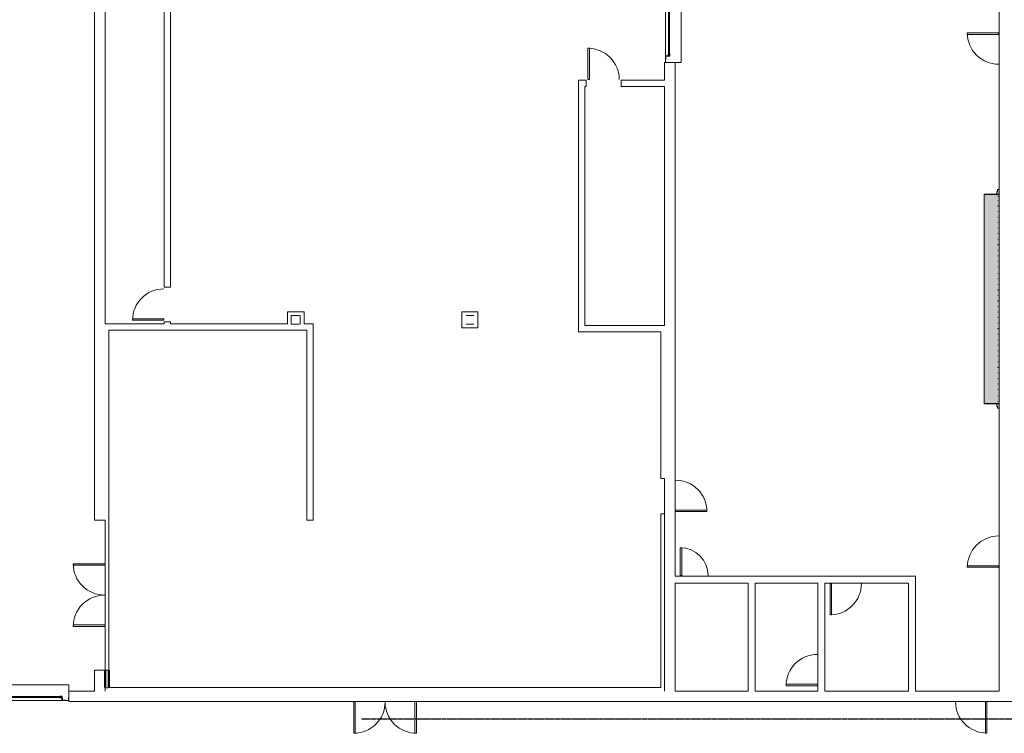
# Model space of a CAD drawing. Units: inches. Extents: x -254 to 11050, y 356 to 6908.
# Drawn here: x 2413 to 3544, y 594 to 1413 of the extents above; entities that cross this region are included whole.
import ezdxf

# ---------------------------------------------------------------- set-up
doc = ezdxf.new("R2010")
doc.units = ezdxf.units.IN
doc.header["$MEASUREMENT"] = 0
doc.linetypes.add('Dash_2_', pattern=[0.25, 0.125, -0.125])
for name, color, linetype, lineweight in [('A-DOOR', 31, 'Continuous', 13), ('A-WALL', 113, 'Continuous', 13), ('I-WALL', 2, 'Continuous', 13)]:
    doc.layers.add(name, color=color, linetype=linetype, lineweight=lineweight)

# ---------------------------------------------------------------- blocks, each defined once
blk = doc.blocks.new('ZMM_Interior - Masonry Door - Single - 3_-0_ x 7_-0_ STEEL-1824184-01 Floor Plan - Doc - 2')
at = {"layer": 'A-DOOR', "color": 253, "lineweight": 9}
for p, q in [((16.25, -42.25), (16.25, -6.25)), ((18, -6.25), (18, -42.25)), ((18, -42.25), (16.25, -42.25))]:
    blk.add_line(p, q, dxfattribs=at)
blk.add_arc((18, -6.25), 36, 180, 270, dxfattribs=at)
blk = doc.blocks.new('ZMM_Interior - Stud Door - Single - 2_-8_ x 7_-0_-6322799-01 Floor Plan - Doc - 2')
at = {"layer": 'A-DOOR', "color": 253, "lineweight": 9}
for p, q in [((14.25, -4.5), (16, -4.5)), ((14.25, -36.5), (14.25, -4.5)), ((14.25, -36.5), (14.25, -4.5)), ((14.25, -36.5), (14.25, -4.5)), ((14.25, -36.5), (14.25, -4.5)), ((14.25, -36.5), (14.25, -4.5)), ((16, -4.5), (16, -36.5)), ((16, -4.5), (16, -36.5)), ((16, -4.5), (16, -36.5)), ((16, -4.5), (16, -36.5)), ((16, -4.5), (16, -36.5)), ((16, -36.5), (14.25, -36.5)), ((16, -36.5), (14.25, -36.5)), ((16, -36.5), (14.25, -36.5)), ((16, -36.5), (14.25, -36.5)), ((16, -36.5), (14.25, -36.5))]:
    blk.add_line(p, q, dxfattribs=at)
at = {"layer": 'A-DOOR', "color": 254}
for p, q in [((14.25, -36.5), (14.25, -4.5)), ((16, -4.5), (16, -36.5))]:
    blk.add_line(p, q, dxfattribs=at)
at = {"layer": 'A-DOOR', "color": 253, "lineweight": 9}
blk.add_arc((16, -4.5), 32, 180, 270, dxfattribs=at)
blk = doc.blocks.new('ZMM_Interior - Stud Door - Single - 3_-0_ x 7_-0_-V35-01 Floor Plan - Doc - 2')
at = {"layer": 'A-DOOR', "color": 253, "lineweight": 9}
for p, q in [((18, 40.5), (16.25, 40.5)), ((16.25, 40.5), (16.25, 4.5)), ((16.25, 40.5), (16.25, 4.5)), ((18, 40.5), (16.25, 40.5)), ((18, 40.5), (16.25, 40.5)), ((16.25, 40.5), (16.25, 4.5)), ((18, 40.5), (16.25, 40.5)), ((16.25, 40.5), (16.25, 4.5)), ((18, 40.5), (16.25, 40.5)), ((16.25, 40.5), (16.25, 4.5)), ((18, 4.5), (18, 40.5)), ((18, 4.5), (18, 40.5)), ((18, 4.5), (18, 40.5)), ((18, 4.5), (18, 40.5)), ((18, 4.5), (18, 40.5)), ((16.25, 4.5), (18, 4.5))]:
    blk.add_line(p, q, dxfattribs=at)
at = {"layer": 'A-DOOR', "color": 254}
for p, q in [((16.25, 40.5), (16.25, 4.5)), ((18, 4.5), (18, 40.5))]:
    blk.add_line(p, q, dxfattribs=at)
at = {"layer": 'A-DOOR', "color": 253, "lineweight": 9}
blk.add_arc((18, 4.5), 36, 90, 180, dxfattribs=at)
blk = doc.blocks.new('ZMM_Interior - Stud Door - Single - 3_-0_ x 7_-0_-V36-01 Floor Plan - Doc - 2')
at = {"layer": 'A-DOOR', "color": 253, "lineweight": 9}
for p, q in [((16.25, -4.5), (18, -4.5)), ((16.25, -40.5), (16.25, -4.5)), ((16.25, -40.5), (16.25, -4.5)), ((16.25, -40.5), (16.25, -4.5)), ((16.25, -40.5), (16.25, -4.5)), ((16.25, -40.5), (16.25, -4.5)), ((18, -4.5), (18, -40.5)), ((18, -4.5), (18, -40.5)), ((18, -4.5), (18, -40.5)), ((18, -4.5), (18, -40.5)), ((18, -4.5), (18, -40.5)), ((18, -40.5), (16.25, -40.5)), ((18, -40.5), (16.25, -40.5)), ((18, -40.5), (16.25, -40.5)), ((18, -40.5), (16.25, -40.5)), ((18, -40.5), (16.25, -40.5))]:
    blk.add_line(p, q, dxfattribs=at)
at = {"layer": 'A-DOOR', "color": 254}
for p, q in [((16.25, -40.5), (16.25, -4.5)), ((18, -4.5), (18, -40.5))]:
    blk.add_line(p, q, dxfattribs=at)
at = {"layer": 'A-DOOR', "color": 253, "lineweight": 9}
blk.add_arc((18, -4.5), 36, 180, 270, dxfattribs=at)
blk = doc.blocks.new('ZMM_Interior - Stud Door - Single - 3_-0_ x 7_-0_-V34-01 Floor Plan - Doc - 2')
at = {"layer": 'A-DOOR', "color": 253, "lineweight": 9}
for p, q in [((16.25, -6.5), (18, -6.5)), ((16.25, -42.5), (16.25, -6.5)), ((16.25, -42.5), (16.25, -6.5)), ((16.25, -42.5), (16.25, -6.5)), ((16.25, -42.5), (16.25, -6.5)), ((16.25, -42.5), (16.25, -6.5)), ((18, -6.5), (18, -42.5)), ((18, -6.5), (18, -42.5)), ((18, -6.5), (18, -42.5)), ((18, -6.5), (18, -42.5)), ((18, -6.5), (18, -42.5)), ((18, -42.5), (16.25, -42.5)), ((18, -42.5), (16.25, -42.5)), ((18, -42.5), (16.25, -42.5)), ((18, -42.5), (16.25, -42.5)), ((18, -42.5), (16.25, -42.5))]:
    blk.add_line(p, q, dxfattribs=at)
at = {"layer": 'A-DOOR', "color": 254}
for p, q in [((16.25, -42.5), (16.25, -6.5)), ((18, -6.5), (18, -42.5))]:
    blk.add_line(p, q, dxfattribs=at)
at = {"layer": 'A-DOOR', "color": 253, "lineweight": 9}
blk.add_arc((18, -6.5), 36, 180, 270, dxfattribs=at)
blk = doc.blocks.new('670_Grille_Overhead_Door - 670_Grille_Overhead_Door_20_-0_-8860939-01 Floor Plan - Doc - 2')
at = {"layer": 'A-DOOR', "lineweight": 9}
h = blk.add_hatch(color=90, dxfattribs=at)
h.paths.add_polyline_path([(191.5, -41.7), (191.5, -39.7), (186, -39.7), (186, -42.5), (189.5, -42.5), (189.5, -41.7)], flags=0)
h.paths.add_polyline_path([(-54, -42.5), (-54, -39.7), (-59.5, -39.7), (-59.5, -41.7), (-57.5, -41.7), (-57.5, -42.5)], flags=0)
h = blk.add_hatch(color=90, dxfattribs=at)
h.paths.add_polyline_path([(186.3, -39.7), (186, -39.7), (186, -56.7), (186.3, -56.7), (186.3, -39.9)], flags=0)
h.paths.add_polyline_path([(-54, -39.9), (-54, -39.7), (-54.3, -39.7), (-54.3, -56.7), (-54, -56.7), (-54, -40.4)], flags=0)
for points in [[(186, -48.2), (186, -39.7), (-54, -39.7), (-54, -48.2), (180.9, -48.2)], [(186, -50.1), (186, -48.2), (-54, -48.2), (-54, -56.7), (186, -56.7), (186, -51.9)]]:
    blk.add_hatch(color=90, dxfattribs=at).paths.add_polyline_path(points, flags=0)
h = blk.add_hatch(color=90, dxfattribs=at)
h.paths.add_polyline_path([(183.8, -40.7), (183.7, -40.7), (183.7, -41.2), (183.8, -41.2), (183.8, -40.8)], flags=0)
h.paths.add_polyline_path([(177.4, -40.7), (177.4, -40.7), (177.4, -41.2), (177.4, -41.2), (177.4, -40.8)], flags=0)
h.paths.add_polyline_path([(169.9, -40.8), (169.9, -40.7), (169.8, -40.7), (169.8, -41.2), (169.9, -41.2), (169.9, -40.9)], flags=0)
h.paths.add_polyline_path([(163.5, -40.7), (163.5, -40.7), (163.5, -41.2), (163.5, -41.2), (163.5, -40.8)], flags=0)
h.paths.add_polyline_path([(157.2, -40.7), (157.1, -40.7), (157.1, -41.2), (157.2, -41.2), (157.2, -40.8)], flags=0)
h.paths.add_polyline_path([(150.8, -40.8), (150.8, -40.7), (150.8, -40.7), (150.8, -41.2), (150.8, -41.2), (150.8, -40.9)], flags=0)
h.paths.add_polyline_path([(144.5, -40.7), (144.4, -40.7), (144.4, -41.2), (144.5, -41.2), (144.5, -40.8)], flags=0)
h.paths.add_polyline_path([(138.1, -40.7), (138.1, -40.7), (138.1, -41.2), (138.1, -41.2), (138.1, -40.8)], flags=0)
h.paths.add_polyline_path([(131.8, -40.7), (131.7, -40.7), (131.7, -41.2), (131.8, -41.2), (131.8, -40.8)], flags=0)
h.paths.add_polyline_path([(125.5, -40.7), (125.4, -40.7), (125.4, -41.2), (125.5, -41.2), (125.5, -40.8)], flags=0)
h.paths.add_polyline_path([(119.1, -40.7), (119.1, -40.7), (119.1, -41.2), (119.1, -41.2), (119.1, -40.8)], flags=0)
h.paths.add_polyline_path([(112.8, -40.8), (112.8, -40.7), (112.7, -40.7), (112.7, -41.2), (112.8, -41.2), (112.8, -40.9)], flags=0)
h.paths.add_polyline_path([(106.4, -41.2), (106.4, -40.7), (106.4, -40.7), (106.4, -41.2)], flags=0)
h.paths.add_polyline_path([(100.1, -40.8), (100.1, -40.7), (100, -40.7), (100, -41.2), (100.1, -41.2), (100.1, -40.9)], flags=0)
h.paths.add_polyline_path([(93.7, -40.7), (93.7, -40.7), (93.7, -41.2), (93.7, -41.2), (93.7, -40.8)], flags=0)
h.paths.add_polyline_path([(87.4, -41.1), (87.4, -40.7), (87.3, -40.7), (87.3, -41.2), (87.4, -41.2)], flags=0)
h.paths.add_polyline_path([(81.1, -41.2), (81.1, -40.7), (81, -40.7), (81, -41.2)], flags=0)
h.paths.add_polyline_path([(74.7, -40.7), (74.6, -40.7), (74.6, -41.2), (74.7, -41.2), (74.7, -40.8)], flags=0)
h.paths.add_polyline_path([(68.4, -40.7), (68.3, -40.7), (68.3, -41.2), (68.4, -41.2), (68.4, -40.8)], flags=0)
h.paths.add_polyline_path([(62, -40.8), (62, -40.7), (62, -40.7), (62, -41.2), (62, -41.2), (62, -40.9)], flags=0)
h.paths.add_polyline_path([(55.7, -41.2), (55.7, -40.7), (55.6, -40.7), (55.6, -41.2)], flags=0)
h.paths.add_polyline_path([(49.3, -41.1), (49.3, -40.7), (49.3, -40.7), (49.3, -41.2), (49.3, -41.2)], flags=0)
h.paths.add_polyline_path([(43, -40.9), (43, -40.7), (42.9, -40.7), (42.9, -41.2), (43, -41.2), (43, -41.1)], flags=0)
h.paths.add_polyline_path([(36.6, -41.1), (36.6, -40.7), (36.6, -40.7), (36.6, -41.2), (36.6, -41.2)], flags=0)
h.paths.add_polyline_path([(29.1, -40.7), (29, -40.7), (29, -41.2), (29.1, -41.2), (29.1, -40.8)], flags=0)
h.paths.add_polyline_path([(22.7, -40.7), (22.7, -40.7), (22.7, -41.2), (22.7, -41.2), (22.7, -40.8)], flags=0)
h.paths.add_polyline_path([(16.4, -40.7), (16.3, -40.7), (16.3, -41.2), (16.4, -41.2), (16.4, -40.8)], flags=0)
h.paths.add_polyline_path([(10.1, -41.2), (10.1, -40.7), (10, -40.7), (10, -41.2)], flags=0)
h.paths.add_polyline_path([(3.7, -40.7), (3.6, -40.7), (3.6, -41.2), (3.7, -41.2), (3.7, -40.8)], flags=0)
h.paths.add_polyline_path([(-2.6, -40.7), (-2.7, -40.7), (-2.7, -41.2), (-2.6, -41.2), (-2.6, -40.8)], flags=0)
h.paths.add_polyline_path([(-9, -41.2), (-9, -40.7), (-9, -40.7), (-9, -41.2)], flags=0)
h.paths.add_polyline_path([(-15.3, -41.2), (-15.3, -40.7), (-15.4, -40.7), (-15.4, -41.2)], flags=0)
h.paths.add_polyline_path([(-21.7, -40.7), (-21.7, -40.7), (-21.7, -41.2), (-21.7, -41.2), (-21.7, -40.8)], flags=0)
h.paths.add_polyline_path([(-28, -40.7), (-28.1, -40.7), (-28.1, -41.2), (-28, -41.2), (-28, -40.8)], flags=0)
h.paths.add_polyline_path([(-34.4, -40.7), (-34.4, -40.7), (-34.4, -41.2), (-34.4, -41.2), (-34.4, -40.8)], flags=0)
h.paths.add_polyline_path([(-40.7, -40.8), (-40.7, -40.7), (-40.8, -40.7), (-40.8, -41.2), (-40.7, -41.2), (-40.7, -40.9)], flags=0)
h.paths.add_polyline_path([(-47, -40.7), (-47.1, -40.7), (-47.1, -41.2), (-47, -41.2), (-47, -40.8)], flags=0)
h.paths.add_polyline_path([(-51.7, -41.2), (-51.7, -40.7), (-51.8, -40.7), (-51.8, -41.2)], flags=0)
h.paths.add_polyline_path([(-53.4, -40.8), (-53.4, -40.7), (-53.4, -40.7), (-53.4, -41.2), (-53.4, -41.2), (-53.4, -40.9)], flags=0)
at = {"layer": 'A-DOOR', "color": 253, "lineweight": 9}
for p, q in [((-59.5, -39.7), (-59.5, -41.7)), ((-59.5, -41.7), (-57.5, -41.7)), ((-57.5, -41.7), (-57.5, -42.5)), ((-57.5, -42.5), (-54, -42.5)), ((-54.3, -39.7), (-54.3, -56.7)), ((-54, -56.7), (-54, -39.7)), ((-54, -48.2), (-54, -39.7)), ((-54, -42.5), (-54, -39.7)), ((-53.4, -40.7), (-53.4, -40.7)), ((-53.4, -40.7), (-53.4, -41.2)), ((-53.4, -41.2), (-53.4, -40.7)), ((-53.4, -41.2), (-53.4, -41.2)), ((-51.7, -40.7), (-51.8, -40.7)), ((-51.8, -40.7), (-51.8, -41.2)), ((-51.8, -41.2), (-51.7, -41.2)), ((-51.7, -41.2), (-51.7, -40.7)), ((-47, -40.7), (-47.1, -40.7)), ((-47.1, -40.7), (-47.1, -41.2)), ((-47.1, -41.2), (-47, -41.2)), ((-47, -41.2), (-47, -40.7)), ((-40.7, -40.7), (-40.8, -40.7)), ((-40.8, -40.7), (-40.8, -41.2)), ((-40.8, -41.2), (-40.7, -41.2)), ((-40.7, -41.2), (-40.7, -40.7)), ((-34.4, -40.7), (-34.4, -40.7)), ((-34.4, -40.7), (-34.4, -41.2)), ((-34.4, -41.2), (-34.4, -40.7)), ((-34.4, -41.2), (-34.4, -41.2)), ((-28, -40.7), (-28.1, -40.7)), ((-28.1, -40.7), (-28.1, -41.2)), ((-28.1, -41.2), (-28, -41.2)), ((-28, -41.2), (-28, -40.7)), ((-21.7, -40.7), (-21.7, -40.7)), ((-21.7, -40.7), (-21.7, -41.2)), ((-21.7, -41.2), (-21.7, -40.7)), ((-21.7, -41.2), (-21.7, -41.2)), ((-15.3, -40.7), (-15.4, -40.7)), ((-15.4, -40.7), (-15.4, -41.2)), ((-15.4, -41.2), (-15.3, -41.2)), ((-15.3, -41.2), (-15.3, -40.7)), ((-9, -40.7), (-9, -40.7)), ((-9, -40.7), (-9, -41.2)), ((-9, -41.2), (-9, -40.7)), ((-9, -41.2), (-9, -41.2)), ((-2.6, -40.7), (-2.7, -40.7)), ((-2.7, -40.7), (-2.7, -41.2)), ((-2.7, -41.2), (-2.6, -41.2)), ((-2.6, -41.2), (-2.6, -40.7)), ((3.7, -40.7), (3.6, -40.7)), ((3.6, -40.7), (3.6, -41.2)), ((3.6, -41.2), (3.7, -41.2)), ((3.7, -41.2), (3.7, -40.7)), ((10.1, -40.7), (10, -40.7)), ((10, -40.7), (10, -41.2)), ((10, -41.2), (10.1, -41.2)), ((10.1, -41.2), (10.1, -40.7)), ((16.4, -40.7), (16.3, -40.7)), ((16.3, -40.7), (16.3, -41.2)), ((16.3, -41.2), (16.4, -41.2)), ((16.4, -41.2), (16.4, -40.7)), ((22.7, -40.7), (22.7, -40.7)), ((22.7, -40.7), (22.7, -41.2)), ((22.7, -41.2), (22.7, -40.7)), ((22.7, -41.2), (22.7, -41.2)), ((29.1, -40.7), (29, -40.7)), ((29, -40.7), (29, -41.2)), ((29, -41.2), (29.1, -41.2)), ((29.1, -41.2), (29.1, -40.7)), ((36.6, -40.7), (36.6, -40.7)), ((36.6, -40.7), (36.6, -41.2)), ((36.6, -41.2), (36.6, -40.7)), ((36.6, -41.2), (36.6, -41.2)), ((43, -40.7), (42.9, -40.7)), ((42.9, -40.7), (42.9, -41.2)), ((42.9, -41.2), (43, -41.2)), ((43, -41.2), (43, -40.7)), ((49.3, -40.7), (49.3, -40.7)), ((49.3, -40.7), (49.3, -41.2)), ((49.3, -41.2), (49.3, -40.7)), ((49.3, -41.2), (49.3, -41.2)), ((55.7, -40.7), (55.6, -40.7)), ((55.6, -40.7), (55.6, -41.2)), ((55.6, -41.2), (55.7, -41.2)), ((55.7, -41.2), (55.7, -40.7)), ((62, -40.7), (62, -40.7)), ((62, -40.7), (62, -41.2)), ((62, -41.2), (62, -40.7)), ((62, -41.2), (62, -41.2)), ((68.4, -40.7), (68.3, -40.7)), ((68.3, -40.7), (68.3, -41.2)), ((68.3, -41.2), (68.4, -41.2)), ((68.4, -41.2), (68.4, -40.7)), ((74.7, -40.7), (74.6, -40.7)), ((74.6, -40.7), (74.6, -41.2)), ((74.6, -41.2), (74.7, -41.2)), ((74.7, -41.2), (74.7, -40.7)), ((81.1, -40.7), (81, -40.7)), ((81, -40.7), (81, -41.2)), ((81, -41.2), (81.1, -41.2)), ((81.1, -41.2), (81.1, -40.7)), ((87.4, -40.7), (87.3, -40.7)), ((87.3, -40.7), (87.3, -41.2)), ((87.3, -41.2), (87.4, -41.2)), ((87.4, -41.2), (87.4, -40.7)), ((93.7, -40.7), (93.7, -40.7)), ((93.7, -40.7), (93.7, -41.2)), ((93.7, -41.2), (93.7, -40.7)), ((93.7, -41.2), (93.7, -41.2)), ((100.1, -40.7), (100, -40.7)), ((100, -40.7), (100, -41.2)), ((100, -41.2), (100.1, -41.2)), ((100.1, -41.2), (100.1, -40.7)), ((106.4, -40.7), (106.4, -40.7)), ((106.4, -40.7), (106.4, -41.2)), ((106.4, -41.2), (106.4, -40.7)), ((106.4, -41.2), (106.4, -41.2)), ((112.8, -40.7), (112.7, -40.7)), ((112.7, -40.7), (112.7, -41.2)), ((112.7, -41.2), (112.8, -41.2)), ((112.8, -41.2), (112.8, -40.7)), ((119.1, -40.7), (119.1, -40.7)), ((119.1, -40.7), (119.1, -41.2)), ((119.1, -41.2), (119.1, -40.7)), ((119.1, -41.2), (119.1, -41.2)), ((125.5, -40.7), (125.4, -40.7)), ((125.4, -40.7), (125.4, -41.2)), ((125.4, -41.2), (125.5, -41.2)), ((125.5, -41.2), (125.5, -40.7)), ((131.8, -40.7), (131.7, -40.7)), ((131.7, -40.7), (131.7, -41.2)), ((131.7, -41.2), (131.8, -41.2)), ((131.8, -41.2), (131.8, -40.7)), ((138.1, -40.7), (138.1, -40.7)), ((138.1, -40.7), (138.1, -41.2)), ((138.1, -41.2), (138.1, -40.7)), ((138.1, -41.2), (138.1, -41.2)), ((144.5, -40.7), (144.4, -40.7)), ((144.4, -40.7), (144.4, -41.2)), ((144.4, -41.2), (144.5, -41.2)), ((144.5, -41.2), (144.5, -40.7)), ((150.8, -40.7), (150.8, -40.7)), ((150.8, -40.7), (150.8, -41.2)), ((150.8, -41.2), (150.8, -40.7)), ((150.8, -41.2), (150.8, -41.2)), ((157.2, -40.7), (157.1, -40.7)), ((157.1, -40.7), (157.1, -41.2)), ((157.1, -41.2), (157.2, -41.2)), ((157.2, -41.2), (157.2, -40.7)), ((163.5, -40.7), (163.5, -40.7)), ((163.5, -40.7), (163.5, -41.2)), ((163.5, -41.2), (163.5, -40.7)), ((163.5, -41.2), (163.5, -41.2)), ((169.9, -40.7), (169.8, -40.7)), ((169.8, -40.7), (169.8, -41.2)), ((169.8, -41.2), (169.9, -41.2)), ((169.9, -41.2), (169.9, -40.7)), ((177.4, -40.7), (177.4, -40.7)), ((177.4, -40.7), (177.4, -41.2)), ((177.4, -41.2), (177.4, -40.7)), ((177.4, -41.2), (177.4, -41.2)), ((183.8, -40.7), (183.7, -40.7)), ((183.7, -40.7), (183.7, -41.2)), ((183.7, -41.2), (183.8, -41.2)), ((183.8, -41.2), (183.8, -40.7)), ((186, -39.7), (186, -56.7)), ((186, -39.7), (186, -48.2)), ((186, -39.7), (186, -42.5)), ((186, -42.5), (189.5, -42.5)), ((186.3, -56.7), (186.3, -39.7)), ((189.5, -42.5), (189.5, -41.7)), ((189.5, -41.7), (191.5, -41.7)), ((191.5, -41.7), (191.5, -39.7)), ((-54.3, -56.7), (-54, -56.7)), ((-54, -56.7), (186, -56.7)), ((186, -56.7), (186.3, -56.7))]:
    blk.add_line(p, q, dxfattribs=at)
blk = doc.blocks.new('ZMM_Interior - Stud Door - Single - 3_-0_ x 7_-0_-V38-01 Floor Plan - Doc - 2')
at = {"layer": 'A-DOOR', "color": 253, "lineweight": 9}
for p, q in [((18, 42.5), (16.25, 42.5)), ((16.25, 42.5), (16.25, 6.5)), ((16.25, 42.5), (16.25, 6.5)), ((18, 42.5), (16.25, 42.5)), ((18, 42.5), (16.25, 42.5)), ((16.25, 42.5), (16.25, 6.5)), ((18, 42.5), (16.25, 42.5)), ((16.25, 42.5), (16.25, 6.5)), ((18, 42.5), (16.25, 42.5)), ((16.25, 42.5), (16.25, 6.5)), ((18, 6.5), (18, 42.5)), ((18, 6.5), (18, 42.5)), ((18, 6.5), (18, 42.5)), ((18, 6.5), (18, 42.5)), ((18, 6.5), (18, 42.5)), ((16.25, 6.5), (18, 6.5))]:
    blk.add_line(p, q, dxfattribs=at)
at = {"layer": 'A-DOOR', "color": 254}
for p, q in [((16.25, 42.5), (16.25, 6.5)), ((18, 6.5), (18, 42.5))]:
    blk.add_line(p, q, dxfattribs=at)
at = {"layer": 'A-DOOR', "color": 253, "lineweight": 9}
blk.add_arc((18, 6.5), 36, 90, 180, dxfattribs=at)
blk = doc.blocks.new('Overhead - Rolling _Jamb to Jamb_ - Jamb to Jamb - 14_ 10__ x 20_-3039177-01 Floor Plan - Doc - 2')
at = {"layer": 'A-DOOR', "lineweight": 9}
for points in [[(-89, -5), (-82.7, -5), (-82.7, -4.8), (-81.5, -4.8), (-81.5, -4.2), (-81, -4.2), (-81, -1.8), (-78.8, -1.8), (-78.8, -1.5), (-81.3, -1.5), (-81.3, -0.3), (-78.8, -0.3), (-78.8, 0), (-81.5, 0), (-81.5, -2.3), (-81.8, -2.3), (-81.8, -4.5), (-85.5, -4.5), (-85.5, -4.8), (-88.8, -4.8), (-88.8, -1.5), (-89, -1.5)], [(82.7, -5), (89, -5), (89, -1.5), (88.7, -1.5), (88.7, -4.8), (85.5, -4.8), (85.5, -4.5), (81.7, -4.5), (81.7, -2.3), (81.5, -2.3), (81.5, 0), (78.7, 0), (78.7, -0.3), (81.2, -0.3), (81.2, -1.5), (78.7, -1.5), (78.7, -1.8), (81, -1.8), (81, -4.2), (81.5, -4.2), (81.5, -4.8), (82.7, -4.8)], [(-85.5, -4.8), (-81.5, -4.8), (-81.5, -2.3), (-81.8, -2.3), (-81.8, -4.5), (-85.5, -4.5)], [(-84.1, -5.2), (-83.9, -5.1), (-83.7, -5), (-83.9, -5), (-83.9, -4.5), (-84.3, -4.5), (-84.3, -5), (-84.5, -5), (-84.3, -5.1), (-84.2, -5.2)], [(-84.3, -4.5), (-83.7, -4.5), (-83.7, -4.2), (-83.8, -4.1), (-84.4, -4.2), (-84.4, -4.5)], [(-84.2, -4.1), (-84, -4.1), (-84, -4), (-84.2, -3.9), (-84.2, -4.1)], [(-82.3, -3.3), (-82.1, -3.3), (-82.2, -3.1), (-82.3, -3.1)], [(-82.1, -3.6), (-81.8, -3.6), (-81.8, -3.5), (-81.8, -2.9), (-82.1, -2.9), (-82.1, -3), (-82.1, -3.5)], [(-81, -3.6), (-80.9, -3.4), (-80.8, -3.2), (-80.9, -3), (-81, -2.8), (-81, -3), (-81.8, -3), (-81.8, -3.4), (-81, -3.4)], [(-80.3, -1.5), (80.2, -1.5), (80.2, -0.3), (-80.3, -0.3), (-80.3, -1.3)], [(81, -3.6), (81, -3.4), (81.7, -3.4), (81.7, -3), (81, -3), (81, -2.8), (80.9, -3), (80.8, -3.2), (80.9, -3.4), (80.9, -3.5)], [(81.5, -4.8), (85.5, -4.8), (85.5, -4.5), (81.7, -4.5), (81.7, -2.3), (81.5, -2.3)], [(81.8, -3.6), (82.1, -3.6), (82.1, -3.5), (82.1, -2.9), (81.8, -2.9), (81.7, -3), (81.7, -3.5)], [(82.1, -3.3), (82.3, -3.3), (82.3, -3.1), (82.2, -3.1)], [(83.8, -4.5), (84.4, -4.5), (84.4, -4.2), (84.3, -4.1), (83.7, -4.2), (83.7, -4.5)], [(84.1, -5.2), (84.3, -5.1), (84.5, -5), (84.3, -5), (84.3, -4.5), (83.9, -4.5), (83.9, -5), (83.7, -5), (83.9, -5.1), (84, -5.2)], [(84.2, -4.1), (84.2, -3.9), (84, -4), (84, -4.1)]]:
    blk.add_hatch(color=90, dxfattribs=at).paths.add_polyline_path(points, flags=0)
at = {"layer": 'A-DOOR', "color": 253, "lineweight": 9}
for p, q in [((-89, 13), (89, 13)), ((-89, -5), (-89, 13)), ((89, -6), (89, 13)), ((-89, -1.5), (-89, -5)), ((-88.8, -1.5), (-89, -1.5)), ((-89, -5), (89, -5)), ((-89, -5), (-82.7, -5)), ((-88.8, -4.8), (-88.8, -1.5)), ((-85.5, -4.8), (-88.8, -4.8)), ((-81.8, -4.5), (-85.5, -4.5)), ((-85.5, -4.5), (-85.5, -4.8)), ((-82.7, -5), (-82.7, -4.8)), ((-82.7, -4.8), (-81.5, -4.8)), ((-81.5, -2.3), (-81.8, -2.3)), ((-81.8, -2.3), (-81.8, -4.5)), ((-78.8, 0), (-81.5, 0)), ((-81.5, 0), (-81.5, -2.3)), ((-81.5, -4.8), (-81.5, -4.2)), ((-81.5, -4.2), (-81, -4.2)), ((-81.3, -1.5), (-81.3, -0.3)), ((-81.3, -0.3), (-78.8, -0.3)), ((-78.8, -1.5), (-81.3, -1.5)), ((-81, -4.2), (-81, -1.8)), ((-81, -1.8), (-78.8, -1.8)), ((-78.8, -0.3), (-78.8, 0)), ((-78.8, -1.8), (-78.8, -1.5)), ((81.5, 0), (78.7, 0)), ((78.7, 0), (78.7, -0.3)), ((78.7, -0.3), (81.2, -0.3)), ((81.2, -1.5), (78.7, -1.5)), ((78.7, -1.5), (78.7, -1.8)), ((78.7, -1.8), (81, -1.8)), ((81, -1.8), (81, -4.2)), ((81, -4.2), (81.5, -4.2)), ((81.2, -0.3), (81.2, -1.5)), ((81.5, -2.3), (81.5, 0)), ((81.7, -2.3), (81.5, -2.3)), ((81.5, -4.2), (81.5, -4.8)), ((81.5, -4.8), (82.7, -4.8)), ((81.7, -4.5), (81.7, -2.3)), ((85.5, -4.5), (81.7, -4.5)), ((82.7, -4.8), (82.7, -5)), ((82.7, -5), (89, -5)), ((85.5, -4.8), (85.5, -4.5)), ((88.7, -4.8), (85.5, -4.8)), ((89, -1.5), (88.7, -1.5)), ((88.7, -1.5), (88.7, -4.8)), ((89, -5), (89, -1.5))]:
    blk.add_line(p, q, dxfattribs=at)
at = {"layer": 'A-DOOR', "color": 254}
for p, q in [((-80.3, -1.5), (-80.3, -0.3)), ((-78.8, -0.3), (78.7, -0.3)), ((78.7, -1.5), (-78.8, -1.5)), ((80.2, -0.3), (80.2, -1.5))]:
    blk.add_line(p, q, dxfattribs=at)
blk = doc.blocks.new('Overhead - Rolling _Jamb to Jamb_ - Jamb to Jamb - 10_ x 12_-4788544-01 Floor Plan - Doc - 2')
at = {"layer": 'A-DOOR', "lineweight": 9}
for points in [[(-49.8, 0), (-52.5, 0), (-52.5, -2.3), (-52.8, -2.3), (-52.8, -4.5), (-56.5, -4.5), (-56.5, -4.8), (-59.8, -4.8), (-59.8, -1.5), (-60, -1.5), (-60, -5), (-53.7, -5), (-53.7, -4.8), (-52.5, -4.8), (-52.5, -4.2), (-52, -4.2), (-52, -1.8), (-49.8, -1.8), (-49.8, -1.5), (-52.3, -1.5), (-52.3, -0.3), (-49.8, -0.3)], [(60, -1.5), (59.7, -1.5), (59.7, -4.8), (56.5, -4.8), (56.5, -4.5), (52.7, -4.5), (52.7, -2.3), (52.5, -2.3), (52.5, 0), (49.7, 0), (49.7, -0.3), (52.2, -0.3), (52.2, -1.5), (49.7, -1.5), (49.7, -1.8), (52, -1.8), (52, -4.2), (52.5, -4.2), (52.5, -4.8), (53.7, -4.8), (53.7, -5), (60, -5)], [(-52.5, -4.8), (-52.5, -2.3), (-52.8, -2.3), (-52.8, -4.5), (-56.5, -4.5), (-56.5, -4.8)], [(-54.7, -5), (-54.9, -5), (-54.9, -4.5), (-55.3, -4.5), (-55.3, -5), (-55.5, -5), (-55.3, -5.1), (-55.1, -5.2), (-54.9, -5.1), (-54.8, -5.1)], [(-54.7, -4.2), (-54.8, -4.1), (-55.4, -4.2), (-55.4, -4.5), (-55.3, -4.5), (-54.7, -4.5)], [(-55, -4), (-55, -4), (-55.2, -3.9), (-55.2, -4.1), (-55, -4.1), (-55, -4)], [(-53.1, -3.3), (-53.2, -3.1), (-53.3, -3.1), (-53.3, -3.3), (-53.2, -3.3)], [(-52.8, -3), (-52.8, -2.9), (-53.1, -2.9), (-53.1, -3), (-53.1, -3.6), (-52.8, -3.6), (-52.8, -3.5)], [(-51.8, -3.2), (-51.9, -3), (-52, -2.8), (-52, -3), (-52.8, -3), (-52.8, -3.4), (-52, -3.4), (-52, -3.6), (-51.9, -3.4), (-51.8, -3.3)], [(51.2, -0.3), (-51.3, -0.3), (-51.3, -1.5), (51.2, -1.5), (51.2, -1.2)], [(52.7, -3), (52, -3), (52, -2.8), (51.9, -3), (51.8, -3.2), (51.9, -3.4), (52, -3.6), (52, -3.4), (52.7, -3.4)], [(56.5, -4.8), (56.5, -4.5), (52.7, -4.5), (52.7, -2.3), (52.5, -2.3), (52.5, -4.8)], [(53.1, -3.5), (53.1, -2.9), (52.8, -2.9), (52.7, -3), (52.8, -3.6), (53.1, -3.6)], [(53.3, -3.3), (53.3, -3.1), (53.2, -3.1), (53.1, -3.3), (53.3, -3.3)], [(55.4, -4.2), (55.3, -4.1), (54.7, -4.2), (54.7, -4.5), (54.8, -4.5), (55.4, -4.5)], [(55.5, -5), (55.3, -5), (55.3, -4.5), (54.9, -4.5), (54.9, -5), (54.7, -5), (54.9, -5.1), (55.1, -5.2), (55.3, -5.1), (55.4, -5.1)], [(55.2, -4), (55.2, -3.9), (55, -4), (55, -4.1), (55.2, -4.1), (55.2, -4.1)]]:
    blk.add_hatch(color=90, dxfattribs=at).paths.add_polyline_path(points, flags=0)
at = {"layer": 'A-DOOR', "color": 253, "lineweight": 9}
for p, q in [((-60, 13), (60, 13)), ((-60, -5), (-60, 13)), ((60, -6), (60, 13)), ((-60, -1.5), (-60, -5)), ((-59.8, -1.5), (-60, -1.5)), ((-60, -5), (60, -5)), ((-60, -5), (-53.7, -5)), ((-59.8, -4.8), (-59.8, -1.5)), ((-56.5, -4.8), (-59.8, -4.8)), ((-52.8, -4.5), (-56.5, -4.5)), ((-56.5, -4.5), (-56.5, -4.8)), ((-53.7, -5), (-53.7, -4.8)), ((-53.7, -4.8), (-52.5, -4.8)), ((-52.5, -2.3), (-52.8, -2.3)), ((-52.8, -2.3), (-52.8, -4.5)), ((-49.8, 0), (-52.5, 0)), ((-52.5, 0), (-52.5, -2.3)), ((-52.5, -4.8), (-52.5, -4.2)), ((-52.5, -4.2), (-52, -4.2)), ((-52.3, -1.5), (-52.3, -0.3)), ((-52.3, -0.3), (-49.8, -0.3)), ((-49.8, -1.5), (-52.3, -1.5)), ((-52, -4.2), (-52, -1.8)), ((-52, -1.8), (-49.8, -1.8)), ((-49.8, -0.3), (-49.8, 0)), ((-49.8, -1.8), (-49.8, -1.5)), ((52.5, 0), (49.7, 0)), ((49.7, 0), (49.7, -0.3)), ((49.7, -0.3), (52.2, -0.3)), ((52.2, -1.5), (49.7, -1.5)), ((49.7, -1.5), (49.7, -1.8)), ((49.7, -1.8), (52, -1.8)), ((52, -1.8), (52, -4.2)), ((52, -4.2), (52.5, -4.2)), ((52.2, -0.3), (52.2, -1.5)), ((52.5, -2.3), (52.5, 0)), ((52.7, -2.3), (52.5, -2.3)), ((52.5, -4.2), (52.5, -4.8)), ((52.5, -4.8), (53.7, -4.8)), ((52.7, -4.5), (52.7, -2.3)), ((56.5, -4.5), (52.7, -4.5)), ((53.7, -4.8), (53.7, -5)), ((53.7, -5), (60, -5)), ((56.5, -4.8), (56.5, -4.5)), ((59.7, -4.8), (56.5, -4.8)), ((60, -1.5), (59.7, -1.5)), ((59.7, -1.5), (59.7, -4.8)), ((60, -5), (60, -1.5))]:
    blk.add_line(p, q, dxfattribs=at)
at = {"layer": 'A-DOOR', "color": 254}
for p, q in [((-51.3, -1.5), (-51.3, -0.3)), ((-49.8, -0.3), (49.7, -0.3)), ((49.7, -1.5), (-49.8, -1.5)), ((51.2, -0.3), (51.2, -1.5))]:
    blk.add_line(p, q, dxfattribs=at)
blk = doc.blocks.new('ZMM_Interior - Stud Door - Single - 3_-0_ x 7_-0_-6322769-01 Floor Plan - Doc - 2')
at = {"layer": 'A-DOOR', "color": 253, "lineweight": 9}
for p, q in [((18, 42.5), (16.25, 42.5)), ((16.25, 42.5), (16.25, 6.5)), ((16.25, 42.5), (16.25, 6.5)), ((18, 42.5), (16.25, 42.5)), ((18, 42.5), (16.25, 42.5)), ((16.25, 42.5), (16.25, 6.5)), ((18, 42.5), (16.25, 42.5)), ((16.25, 42.5), (16.25, 6.5)), ((18, 42.5), (16.25, 42.5)), ((16.25, 42.5), (16.25, 6.5)), ((18, 6.5), (18, 42.5)), ((18, 6.5), (18, 42.5)), ((18, 6.5), (18, 42.5)), ((18, 6.5), (18, 42.5)), ((18, 6.5), (18, 42.5)), ((16.25, 6.5), (18, 6.5))]:
    blk.add_line(p, q, dxfattribs=at)
at = {"layer": 'A-DOOR', "color": 254}
for p, q in [((16.25, 42.5), (16.25, 6.5)), ((18, 6.5), (18, 42.5))]:
    blk.add_line(p, q, dxfattribs=at)
at = {"layer": 'A-DOOR', "color": 253, "lineweight": 9}
blk.add_arc((18, 6.5), 36, 90, 180, dxfattribs=at)
blk = doc.blocks.new('ZMM_Interior - Stud Door - Single - 3_-0_ x 7_-0_ STEEL-8843202-01 Floor Plan - Doc - 2')
at = {"layer": 'A-DOOR', "color": 253, "lineweight": 9}
for p, q in [((16.25, -4.125), (18, -4.125)), ((16.25, -40.125), (16.25, -4.125)), ((16.25, -40.125), (16.25, -4.125)), ((16.25, -4.125), (18, -4.125)), ((16.25, -4.125), (18, -4.125)), ((16.25, -40.125), (16.25, -4.125)), ((16.25, -4.125), (18, -4.125)), ((16.25, -40.125), (16.25, -4.125)), ((16.25, -4.125), (18, -4.125)), ((16.25, -40.125), (16.25, -4.125)), ((18, -4.125), (18, -40.125)), ((18, -4.125), (18, -40.125)), ((18, -4.125), (18, -40.125)), ((18, -4.125), (18, -40.125)), ((18, -4.125), (18, -40.125)), ((18, -40.125), (16.25, -40.125)), ((18, -40.125), (16.25, -40.125)), ((18, -40.125), (16.25, -40.125)), ((18, -40.125), (16.25, -40.125)), ((18, -40.125), (16.25, -40.125))]:
    blk.add_line(p, q, dxfattribs=at)
at = {"layer": 'A-DOOR', "color": 254}
for p, q in [((16.25, -40.125), (16.25, -4.125)), ((18, -4.125), (18, -40.125))]:
    blk.add_line(p, q, dxfattribs=at)
at = {"layer": 'A-DOOR', "color": 253, "lineweight": 9}
blk.add_arc((18, -4.125), 36, 180, 270, dxfattribs=at)
blk = doc.blocks.new('ZMM_Interior - Stud Door - Single - 3_-0_ x 7_-0_ STEEL-8844443-01 Floor Plan - Doc - 2')
at = {"layer": 'A-DOOR', "color": 253, "lineweight": 9}
for p, q in [((16.25, -4.125), (18, -4.125)), ((16.25, -40.125), (16.25, -4.125)), ((16.25, -40.125), (16.25, -4.125)), ((16.25, -4.125), (18, -4.125)), ((16.25, -4.125), (18, -4.125)), ((16.25, -40.125), (16.25, -4.125)), ((16.25, -4.125), (18, -4.125)), ((16.25, -40.125), (16.25, -4.125)), ((16.25, -4.125), (18, -4.125)), ((16.25, -40.125), (16.25, -4.125)), ((18, -4.125), (18, -40.125)), ((18, -4.125), (18, -40.125)), ((18, -4.125), (18, -40.125)), ((18, -4.125), (18, -40.125)), ((18, -4.125), (18, -40.125)), ((18, -40.125), (16.25, -40.125)), ((18, -40.125), (16.25, -40.125)), ((18, -40.125), (16.25, -40.125)), ((18, -40.125), (16.25, -40.125)), ((18, -40.125), (16.25, -40.125))]:
    blk.add_line(p, q, dxfattribs=at)
at = {"layer": 'A-DOOR', "color": 254}
for p, q in [((16.25, -40.125), (16.25, -4.125)), ((18, -4.125), (18, -40.125))]:
    blk.add_line(p, q, dxfattribs=at)
at = {"layer": 'A-DOOR', "color": 253, "lineweight": 9}
blk.add_arc((18, -4.125), 36, 180, 270, dxfattribs=at)
blk = doc.blocks.new('ZMM_Interior - Stud Door - Double - 6_-0_ x 7_-0_ STEEL-1759317-01 Floor Plan - Doc - 2')
at = {"layer": 'A-DOOR', "color": 253, "lineweight": 9}
for p, q in [((-36, 42.5), (-36, 6.5)), ((-34.25, 42.5), (-36, 42.5)), ((-34.25, 6.5), (-34.25, 42.5)), ((34.25, 42.5), (34.25, 6.5)), ((36, 42.5), (34.25, 42.5)), ((36, 6.5), (36, 42.5))]:
    blk.add_line(p, q, dxfattribs=at)
for centre, start, end in [((-36, 6.5), 360, 90), ((36, 6.5), 90, 180)]:
    blk.add_arc(centre, 36, start, end, dxfattribs=at)
blk = doc.blocks.new('ZMM_Interior - Stud Door - Double - 6_-0_ x 7_-0_ STEEL-7540068-01 Floor Plan - Doc - 2')
at = {"layer": 'A-DOOR', "color": 253, "lineweight": 9}
for p, q in [((-36, 38.625), (-36, 2.625)), ((-34.25, 38.625), (-36, 38.625)), ((-34.25, 2.625), (-34.25, 38.625)), ((34.25, 38.625), (34.25, 2.625)), ((36, 38.625), (34.25, 38.625)), ((36, 2.625), (36, 38.625))]:
    blk.add_line(p, q, dxfattribs=at)
for centre, start, end in [((-36, 2.625), 360, 90), ((36, 2.625), 90, 180)]:
    blk.add_arc(centre, 36, start, end, dxfattribs=at)

msp = doc.modelspace()

# ---------------------------------------------------------------- linework, layer by layer
at = {"color": 7, "linetype": 'Dash_2_'}
msp.add_line((2805.67743, 610.30312), (5182.80611, 610.30312), dxfattribs=at)
at = {"layer": 'A-WALL', "color": 7}
for p, q in [((2515.41699, 666.26011), (2511.16699, 666.26011)), ((2514.79199, 666.26011), (2514.79199, 645.8819)), ((2514.79199, 646.5069), (2515.41699, 646.5069)), ((3153.64746, 642.25691), (3153.65722, 642.25691))]:
    msp.add_line(p, q, dxfattribs=at)
at = {"layer": 'I-WALL', "color": 7}
for p, q in [((3537.6477, 1552.26312), (3537.6477, 642.25822)), ((2499.16699, 1540.26312), (2499.16699, 838.5033)), ((2511.16699, 1063.88035), (2511.16699, 1540.26312)), ((2579.28222, 1540.26312), (2579.28222, 1105.88035)), ((2586.53222, 1105.88035), (2586.53222, 1536.01312)), ((3154.64746, 1363.51312), (3153.64746, 1363.51312)), ((3153.64746, 1363.51312), (3153.64746, 1343.51312)), ((3165.64746, 1363.51312), (3158.14746, 1363.51312)), ((3165.64746, 774.26342), (3165.64746, 1363.51312)), ((3063.65722, 1343.51312), (3054.65722, 1343.51312)), ((3054.65722, 1343.51312), (3054.65722, 1054.50535)), ((3061.90722, 1336.26312), (3063.65722, 1336.26312)), ((3061.90722, 1061.75535), (3061.90722, 1336.26312)), ((3063.65722, 1336.26312), (3063.65722, 1343.51312)), ((3153.64746, 1343.51312), (3103.65722, 1343.51312)), ((3103.65722, 1343.51312), (3103.65722, 1336.26312)), ((3103.65722, 1336.26312), (3153.64746, 1336.26312)), ((3153.64746, 1336.26312), (3153.64746, 1061.75535)), ((2579.28222, 1105.88035), (2586.53222, 1105.88035)), ((2739.64746, 1077.50535), (2720.66699, 1077.50535)), ((2720.66699, 1077.50535), (2720.66699, 1063.88035)), ((2739.64746, 1063.88035), (2739.64746, 1077.50535)), ((2939.39746, 1077.50535), (2920.91699, 1077.50535)), ((2920.91699, 1077.50535), (2920.91699, 1059.00535)), ((2939.39746, 1059.00535), (2939.39746, 1077.50535)), ((2579.28222, 1063.88035), (2511.16699, 1063.88035)), ((2586.53222, 1065.88035), (2579.28222, 1065.88035)), ((2579.28222, 1065.88035), (2579.28222, 1063.88035)), ((2586.53222, 1063.88035), (2586.53222, 1065.88035)), ((2720.66699, 1063.88035), (2586.53222, 1063.88035)), ((2724.91699, 1073.25535), (2725.16699, 1073.25535)), ((2724.91699, 1063.25535), (2724.91699, 1073.25535)), ((2725.16699, 1063.25535), (2724.91699, 1063.25535)), ((2725.72558, 1073.25535), (2734.58886, 1073.25535)), ((2734.58886, 1063.25535), (2725.72558, 1063.25535)), ((2735.14746, 1073.25535), (2735.39746, 1073.25535)), ((2735.39746, 1063.25535), (2735.14746, 1063.25535)), ((2735.39746, 1073.25535), (2735.39746, 1063.25535)), ((2750.28222, 1063.88035), (2739.64746, 1063.88035)), ((2750.28222, 838.5033), (2750.28222, 1063.88035)), ((2925.72558, 1073.25535), (2934.58886, 1073.25535)), ((2934.58886, 1063.25535), (2925.72558, 1063.25535)), ((2515.41699, 1056.63035), (2743.03222, 1056.63035)), ((2515.41699, 666.26011), (2515.41699, 1056.63035)), ((2743.03222, 1056.63035), (2743.03222, 838.5033)), ((2920.91699, 1059.00535), (2939.39746, 1059.00535)), ((3054.65722, 1054.50535), (3149.39746, 1054.50535)), ((3153.64746, 1061.75535), (3061.90722, 1061.75535)), ((3149.39746, 1054.50535), (3149.39746, 886.25535)), ((3149.39746, 886.25535), (3153.64746, 886.25535)), ((3153.64746, 886.25535), (3153.64746, 642.25691)), ((2499.16699, 838.5033), (2511.16699, 838.5033)), ((2511.16699, 838.5033), (2511.16699, 642.25472)), ((2743.03222, 838.5033), (2750.28222, 838.5033)), ((3149.40722, 845.63035), (3149.40722, 646.5069)), ((3153.65722, 845.63035), (3149.40722, 845.63035)), ((3153.65722, 642.25691), (3153.65722, 845.63035)), ((3441.64769, 774.26342), (3165.64746, 774.26342)), ((3441.64769, 642.2579), (3441.64769, 774.26342)), ((3165.64746, 642.25695), (3165.64746, 766.26342)), ((3165.64746, 766.26342), (3249.64741, 766.26342)), ((3249.64741, 766.26342), (3249.64741, 642.25724)), ((3257.64741, 766.26342), (3329.64784, 766.26342)), ((3257.64741, 642.25727), (3257.64741, 766.26342)), ((3329.64784, 766.26342), (3329.64784, 642.25751)), ((3337.64784, 766.26342), (3433.64769, 766.26342)), ((3337.64784, 642.25754), (3337.64784, 766.26342)), ((3433.64769, 766.26342), (3433.64769, 642.25787)), ((2499.16699, 666.26011), (2499.16699, 642.25468)), ((2511.16699, 666.26011), (2499.16699, 666.26011)), ((3149.40722, 646.5069), (2515.41699, 646.5069)), ((2499.16699, 642.25468), (2469.64777, 642.25458)), ((2469.64777, 642.25458), (2469.6478, 634.75458)), ((3249.64741, 642.25724), (3165.64746, 642.25695)), ((3329.64784, 642.25751), (3257.64741, 642.25727)), ((3433.64769, 642.25787), (3337.64784, 642.25754)), ((3537.64744, 642.25822), (3441.64769, 642.2579)), ((2469.64781, 631.25458), (2469.64781, 630.25458)), ((2469.64781, 630.25458), (3629.39774, 630.25854))]:
    msp.add_line(p, q, dxfattribs=at)
at = {"layer": 'I-WALL', "color": 7, "lineweight": 50}
for p, q in [((2511.16699, 666.26011), (2511.16699, 646.5069)), ((2515.41699, 646.5069), (2515.41699, 666.26011))]:
    msp.add_line(p, q, dxfattribs=at)
at = {"layer": 'I-WALL', "color": 7, "lineweight": 9}
msp.add_line((2514.79199, 645.8819), (2511.16699, 645.8819), dxfattribs=at)

# ---------------------------------------------------------------- block references
at = {"layer": 'A-DOOR', "color": 7, "lineweight": 9}
for name, p, rotation in [('Overhead - Rolling _Jamb to Jamb_ - Jamb to Jamb - 10_ x 12_-4788544-01 Floor Plan - Doc - 2', (3159.64746, 1423.51312), 269.9999999999999), ('ZMM_Interior - Stud Door - Single - 3_-0_ x 7_-0_-6322769-01 Floor Plan - Doc - 2', (3543.6477, 1379.71079), 89.99999999999991), ('ZMM_Interior - Stud Door - Single - 3_-0_ x 7_-0_ STEEL-8844443-01 Floor Plan - Doc - 2', (3083.65722, 1339.88812), 180), ('670_Grille_Overhead_Door - 670_Grille_Overhead_Door_20_-0_-8860939-01 Floor Plan - Doc - 2', (3577.3869, 1158.26533), 269.9999999999999), ('ZMM_Interior - Stud Door - Single - 3_-0_ x 7_-0_ STEEL-8843202-01 Floor Plan - Doc - 2', (2582.90722, 1085.88035), 269.9999999999999), ('ZMM_Interior - Stud Door - Single - 3_-0_ x 7_-0_-V38-01 Floor Plan - Doc - 2', (3159.64746, 866.25535), 269.9999999999999), ('ZMM_Interior - Stud Door - Single - 3_-0_ x 7_-0_-V34-01 Floor Plan - Doc - 2', (3543.6477, 802.25992), 269.9999999999999), ('ZMM_Interior - Stud Door - Single - 2_-8_ x 7_-0_-6322799-01 Floor Plan - Doc - 2', (3187.64746, 770.26342), 180), ('ZMM_Interior - Stud Door - Double - 6_-0_ x 7_-0_ STEEL-7540068-01 Floor Plan - Doc - 2', (2513.29199, 752.38171), 89.9999999999999), ('ZMM_Interior - Stud Door - Single - 3_-0_ x 7_-0_-V35-01 Floor Plan - Doc - 2', (3361.64784, 770.26342), 180), ('ZMM_Interior - Stud Door - Single - 3_-0_ x 7_-0_-V36-01 Floor Plan - Doc - 2', (3333.64784, 666.25777), 269.9999999999998), ('Overhead - Rolling _Jamb to Jamb_ - Jamb to Jamb - 14_ 10__ x 20_-3039177-01 Floor Plan - Doc - 2', (2380.64779, 636.25427), 0.0001956949025089615), ('ZMM_Interior - Stud Door - Double - 6_-0_ x 7_-0_ STEEL-1759317-01 Floor Plan - Doc - 2', (2832.78713, 636.25582), 180.0001956949025), ('ZMM_Interior - Masonry Door - Single - 3_-0_ x 7_-0_ STEEL-1824184-01 Floor Plan - Doc - 2', (3505.6478, 636.25811), 0.0001956949025089615)]:
    msp.add_blockref(name, p, dxfattribs=dict(at, rotation=rotation))

doc.saveas('drawing.dxf')
